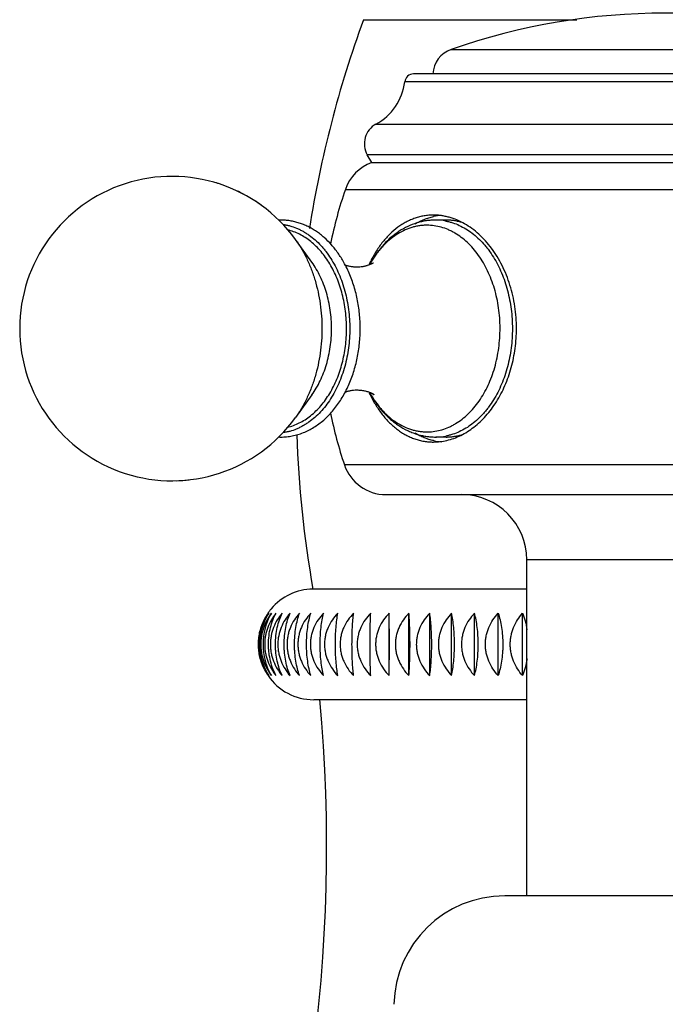
# Model space of a CAD drawing. Units: inches. Extents: x 6.82 to 14.6, y 5.32 to 12.7.
# Drawn here: x 12.06 to 13.23, y 6.94 to 8.72 of the extents above; entities that cross this region are included whole.
import ezdxf

# ---------------------------------------------------------------- set-up
doc = ezdxf.new("R2010")
doc.units = ezdxf.units.IN
doc.header["$LTSCALE"] = 1.21
doc.header["$MEASUREMENT"] = 0
doc.layers.get('0').update_dxf_attribs({"linetype": 'CONTINUOUS'})

msp = doc.modelspace()

# ---------------------------------------------------------------- linework, layer by layer
at = {"color": 9, "linetype": 'Continuous'}
for p, q in [((12.684, 8.721), (13.0696, 8.721)), ((12.8426, 8.6672), (13.6156, 8.6672)), ((13.6997, 8.6087), (12.7585, 8.6087)), ((12.7066, 8.5322), (13.7516, 8.5322)), ((13.7672, 8.477), (12.6909, 8.477)), ((12.6513, 8.4144), (13.6376, 8.4144)), ((13.8086, 7.9166), (12.6495, 7.9166)), ((13.4791, 7.7449), (12.9791, 7.7449))]:
    msp.add_line(p, q, dxfattribs=at)
at = {"color": 7, "linetype": 'Continuous'}
for p, q in [((13.6838, 8.6229), (12.7744, 8.6229)), ((12.6991, 8.4629), (12.6909, 8.477)), ((12.6991, 8.4629), (13.7591, 8.4629)), ((12.8331, 8.3589), (12.8144, 8.3589)), ((12.5908, 8.2827), (12.5612, 8.3237)), ((12.5908, 8.0431), (12.5612, 8.0021)), ((12.8331, 7.9669), (12.8144, 7.9669)), ((12.7244, 7.8629), (13.7338, 7.8629)), ((12.9791, 7.1379), (12.9791, 7.7449)), ((12.9791, 7.6923), (12.5926, 7.6923)), ((12.7304, 7.5358), (12.7304, 7.6488)), ((12.766, 7.5358), (12.766, 7.6488)), ((12.8036, 7.5358), (12.8036, 7.6488)), ((12.8432, 7.5358), (12.8432, 7.6488)), ((12.8844, 7.5358), (12.8844, 7.6488)), ((12.9272, 7.5358), (12.9272, 7.6488)), ((12.9714, 7.5358), (12.9714, 7.6488)), ((12.9791, 7.4923), (12.5941, 7.4923)), ((13.5191, 7.1379), (12.939, 7.1379))]:
    msp.add_line(p, q, dxfattribs=at)
for centre, radius, start, end in [((14.5526, 8.0365), 1.99, 159.8816, 171.1239), ((13.2291, 7.5629), 1.17, 70.7095, 109.2905), ((12.8591, 8.62), 0.05, 109.2905, 176.6749), ((12.7744, 8.6069), 0.016, 90, 173.4073), ((12.6591, 8.6202), 0.1, 298.3426, 353.4073), ((12.7256, 8.497), 0.04, 118.3426, 210), ((12.726, 8.3886), 0.079, 109.9135, 160.9337), ((12.3381, 8.1629), 0.275, 35.7907, 324.2094), ((12.3382, 8.1632), 0.2747, 71.1326, 73.6746), ((12.3383, 8.1631), 0.2747, 61.7381, 64.9471), ((13.3791, 8.1629), 0.77, 160.9337, 168.5487), ((12.3383, 8.1631), 0.2748, 53.338, 56.501), ((12.8333, 8.2632), 0.1047, 94.8326, 102.486), ((12.5348, 8.2531), 0.1058, 90.0008, 92.1551), ((12.8947, 8.1871), 0.2205, 153.7099, 155.4283), ((12.8691, 8.1834), 0.1986, 149.51, 151.1609), ((12.897, 8.1397), 0.223, 204.5576, 205.6616), ((12.8707, 8.1432), 0.2004, 208.8214, 209.8229), ((13.3791, 8.1629), 0.77, 191.4373, 198.6524), ((14.5526, 8.0365), 1.99, 181.8655, 189.9614), ((12.5348, 8.0727), 0.1058, 268.0315, 269.9994), ((12.8333, 8.0621), 0.1042, 257.4937, 265.421), ((12.7244, 7.9419), 0.079, 198.6524, 270), ((12.3381, 8.1627), 0.2748, 271.831, 276.4531), ((12.8611, 7.7449), 0.118, 0, 90), ((12.5941, 7.5923), 0.1, 90.858, 140.1433), ((12.5938, 7.5925), 0.0996, 143.1569, 144.9779), ((12.5942, 7.5922), 0.1002, 140.1318, 143.1561), ((12.5907, 7.5923), 0.0959, 143.9022, 216.0979), ((12.5921, 7.5936), 0.0976, 153.0928, 157.2983), ((12.5925, 7.5934), 0.098, 145.6031, 153.0961), ((12.5934, 7.5927), 0.0992, 144.9787, 145.5925), ((12.5944, 7.5927), 0.1001, 157.3482, 161.8349), ((12.5963, 7.5923), 0.102, 174.4126, 178.7294), ((12.5964, 7.5923), 0.1021, 168.3114, 174.4236), ((12.5924, 7.5911), 0.0979, 206.9281, 214.4111), ((12.5941, 7.5923), 0.1, 214.4191, 270), ((9.7375, 7.226), 2.88, 338.3379, 5.3174), ((12.939, 6.9379), 0.2, 90, 178.854)]:
    msp.add_arc(centre, radius, start, end, dxfattribs=at)
at = {"color": 9, "linetype": 'Continuous'}
for centre, radius, start, end in [((12.7987, 8.2562), 0.0933, 90, 90.8742), ((12.8143, 8.26), 0.0989, 79.1745, 89.9738), ((12.8592, 8.187), 0.188, 149.2406, 150.6989), ((12.8567, 8.1885), 0.1851, 148.7322, 149.2396), ((12.8607, 8.1396), 0.1896, 209.3132, 210.3282), ((12.8581, 8.1381), 0.1867, 210.3305, 210.8347), ((12.8567, 8.1373), 0.185, 210.8351, 211.3142), ((12.7987, 8.0696), 0.0933, 270, 270.8742), ((12.8144, 8.0649), 0.098, 270, 270.8742), ((12.8143, 8.0659), 0.099, 270.899, 280.8029)]:
    msp.add_arc(centre, radius, start, end, dxfattribs=at)
at = {"color": 7, "linetype": 'Continuous'}
for points, knots in [([(12.8103, 8.3679), (12.8075, 8.3679), (12.8019, 8.3677), (12.7935, 8.3666), (12.7852, 8.3649), (12.777, 8.3624), (12.769, 8.3593), (12.7611, 8.3555), (12.7534, 8.3511), (12.7434, 8.3442), (12.734, 8.3362), (12.7252, 8.3271), (12.7167, 8.317), (12.7068, 8.3031), (12.7001, 8.2911), (12.697, 8.2848)], [0, 0, 0, 0, 0.057039, 0.114042, 0.171208, 0.228737, 0.28682, 0.345639, 0.405357, 0.466123, 0.591203, 0.655772, 0.721753, 0.858, 1, 1, 1, 1]), ([(12.7772, 8.352), (12.7798, 8.3536), (12.7852, 8.3565), (12.7936, 8.3602), (12.802, 8.3633), (12.8078, 8.3648), (12.8107, 8.3654)], [0, 0, 0, 0, 0.255784, 0.507287, 0.755127, 1, 1, 1, 1]), ([(12.9603, 8.1629), (12.9603, 8.1696), (12.9598, 8.183), (12.9576, 8.2029), (12.9539, 8.2224), (12.9488, 8.2413), (12.9424, 8.2595), (12.9346, 8.2768), (12.9257, 8.2929), (12.9157, 8.3079), (12.9047, 8.3214), (12.8928, 8.3334), (12.8801, 8.3438), (12.8668, 8.3525), (12.8531, 8.3593), (12.8413, 8.3634), (12.8318, 8.3657), (12.8246, 8.367), (12.8175, 8.3677), (12.8127, 8.3679), (12.8103, 8.3679)], [0, 0, 0, 0, 0.071883, 0.143529, 0.214554, 0.284689, 0.353687, 0.421302, 0.487317, 0.551558, 0.613898, 0.674261, 0.732638, 0.789092, 0.843772, 0.896909, 0.923013, 0.948861, 0.974504, 1, 1, 1, 1]), ([(12.6485, 8.2825), (12.6469, 8.2854), (12.6436, 8.2911), (12.6381, 8.2992), (12.6324, 8.3069), (12.6243, 8.3166), (12.6156, 8.3254), (12.6062, 8.3332), (12.599, 8.3384), (12.5915, 8.3432), (12.5839, 8.3473), (12.576, 8.3508), (12.568, 8.3537), (12.5598, 8.356), (12.5515, 8.3577), (12.5432, 8.3587), (12.5376, 8.3589), (12.5348, 8.3589)], [0, 0, 0, 0, 0.06914, 0.137257, 0.204338, 0.270383, 0.399378, 0.462455, 0.524637, 0.58599, 0.646594, 0.706542, 0.765927, 0.824848, 0.883418, 0.94176, 1, 1, 1, 1]), ([(12.5391, 8.351), (12.5412, 8.3507), (12.5452, 8.35), (12.5534, 8.348), (12.5613, 8.3452), (12.5691, 8.3417), (12.5749, 8.3387), (12.5805, 8.3353), (12.588, 8.3302), (12.597, 8.323), (12.6053, 8.3148), (12.6117, 8.3076), (12.6179, 8.2999), (12.6251, 8.2895), (12.6329, 8.276), (12.6398, 8.2616), (12.6457, 8.2464), (12.6506, 8.2305), (12.6544, 8.214), (12.6581, 8.1913), (12.66, 8.1625), (12.6581, 8.1337), (12.6543, 8.111), (12.6504, 8.0946), (12.6454, 8.0787), (12.6395, 8.0635), (12.6326, 8.0491), (12.6247, 8.0357), (12.6161, 8.0234), (12.6066, 8.0122), (12.5965, 8.0023), (12.5875, 7.9952), (12.58, 7.9902), (12.5744, 7.9868), (12.5686, 7.9838), (12.5608, 7.9803), (12.5528, 7.9776), (12.5447, 7.9757), (12.5406, 7.975), (12.5385, 7.9747)], [0, 0, 0, 0, 0.012804, 0.02569, 0.05179, 0.065063, 0.078507, 0.09214, 0.105975, 0.134288, 0.163528, 0.178513, 0.193739, 0.224904, 0.256999, 0.289967, 0.323726, 0.358172, 0.393187, 0.42864, 0.500246, 0.571838, 0.607273, 0.642264, 0.676681, 0.710404, 0.743333, 0.775386, 0.806506, 0.836664, 0.86586, 0.894132, 0.907948, 0.921562, 0.93499, 0.948248, 0.974325, 0.987203, 1, 1, 1, 1]), ([(12.8144, 8.3589), (12.8115, 8.3589), (12.8057, 8.3587), (12.7971, 8.3577), (12.7886, 8.3561), (12.7774, 8.353), (12.7637, 8.3477), (12.7508, 8.3404), (12.741, 8.3335), (12.7315, 8.3259), (12.7203, 8.3151), (12.7083, 8.3005), (12.7013, 8.2898), (12.698, 8.2842)], [0, 0, 0, 0, 0.059666, 0.119347, 0.179155, 0.239191, 0.360157, 0.482823, 0.545006, 0.607808, 0.735442, 0.866116, 1, 1, 1, 1]), ([(12.8609, 8.3549), (12.8586, 8.3556), (12.8541, 8.3567), (12.8471, 8.358), (12.8401, 8.3587), (12.8354, 8.3589), (12.8331, 8.3589)], [0, 0, 0, 0, 0.252221, 0.502631, 0.751723, 1, 1, 1, 1]), ([(12.5348, 7.9669), (12.5383, 7.9669), (12.5452, 7.9672), (12.5554, 7.9687), (12.5655, 7.9712), (12.5755, 7.9747), (12.5852, 7.9791), (12.5945, 7.9844), (12.6036, 7.9905), (12.6123, 7.9975), (12.6205, 8.0053), (12.6283, 8.0138), (12.6357, 8.0231), (12.6448, 8.0363), (12.6549, 8.0545), (12.6646, 8.078), (12.6706, 8.0989), (12.6741, 8.1161), (12.6761, 8.1294), (12.6775, 8.1428), (12.6784, 8.1607), (12.6779, 8.1787), (12.6761, 8.1966), (12.6741, 8.2098), (12.6714, 8.2228), (12.6681, 8.2356), (12.6641, 8.248), (12.6581, 8.2638), (12.6526, 8.2752), (12.6485, 8.2825)], [0, 0, 0, 0, 0.026253, 0.052578, 0.079063, 0.105786, 0.13282, 0.160225, 0.188066, 0.21639, 0.245239, 0.274642, 0.304616, 0.335165, 0.397927, 0.462776, 0.529375, 0.563203, 0.597287, 0.631557, 0.665941, 0.734722, 0.76899, 0.80307, 0.836893, 0.870391, 0.903504, 0.936178, 1, 1, 1, 1]), ([(12.6498, 8.2784), (12.6505, 8.2781), (12.6521, 8.2775), (12.6546, 8.2767), (12.6572, 8.2761), (12.6601, 8.2755), (12.663, 8.275), (12.6671, 8.2745), (12.6702, 8.2744), (12.6723, 8.2744)], [0, 0, 0, 0, 0.104915, 0.218, 0.337805, 0.463007, 0.59266, 0.725931, 1, 1, 1, 1]), ([(12.6723, 8.2744), (12.6741, 8.2744), (12.6775, 8.2745), (12.6816, 8.275), (12.6848, 8.2755), (12.6871, 8.276), (12.6893, 8.2766), (12.6921, 8.2773), (12.6951, 8.2784), (12.6981, 8.2797), (12.7002, 8.2808), (12.7014, 8.2815), (12.7019, 8.2818), (12.7021, 8.2819)], [0, 0, 0, 0, 0.166233, 0.32736, 0.405206, 0.480784, 0.553748, 0.623634, 0.751837, 0.860578, 0.944937, 0.976458, 1, 1, 1, 1]), ([(12.8346, 7.9607), (12.8389, 7.9618), (12.8474, 7.9643), (12.8598, 7.9696), (12.8719, 7.9765), (12.8836, 7.9847), (12.8948, 7.9943), (12.9053, 8.0052), (12.9152, 8.0173), (12.9274, 8.0351), (12.9377, 8.0548), (12.9459, 8.0758), (12.9511, 8.0924), (12.9552, 8.1096), (12.9581, 8.1271), (12.9599, 8.1449), (12.9603, 8.1569), (12.9603, 8.1629)], [0, 0, 0, 0, 0.051587, 0.104416, 0.158703, 0.214604, 0.272211, 0.331559, 0.392636, 0.45538, 0.585363, 0.652408, 0.72055, 0.789595, 0.859351, 0.929592, 1, 1, 1, 1]), ([(12.6723, 8.0514), (12.6702, 8.0514), (12.667, 8.0512), (12.6629, 8.0508), (12.6599, 8.0503), (12.6571, 8.0497), (12.6544, 8.049), (12.6519, 8.0482), (12.6504, 8.0477), (12.6496, 8.0474)], [0, 0, 0, 0, 0.2749, 0.408393, 0.538117, 0.66322, 0.782789, 0.895547, 1, 1, 1, 1]), ([(12.7004, 8.0456), (12.7006, 8.0454), (12.701, 8.045), (12.7015, 8.0445), (12.7018, 8.0442), (12.702, 8.044), (12.7022, 8.0438), (12.7024, 8.0437), (12.7025, 8.0436), (12.7026, 8.0435), (12.7026, 8.0435), (12.7027, 8.0434), (12.7026, 8.0435), (12.7025, 8.0435), (12.7024, 8.0436), (12.7023, 8.0437), (12.7022, 8.0438), (12.702, 8.0439), (12.7017, 8.0441), (12.7012, 8.0444), (12.7006, 8.0448), (12.6999, 8.0452), (12.6991, 8.0456), (12.6982, 8.046), (12.6972, 8.0465), (12.6961, 8.047), (12.6944, 8.0476), (12.6922, 8.0484), (12.6893, 8.0493), (12.6862, 8.05), (12.6829, 8.0506), (12.6795, 8.051), (12.6759, 8.0513), (12.6735, 8.0514), (12.6723, 8.0514)], [0, 0, 0, 0, 0.027216, 0.04932, 0.058494, 0.066436, 0.073159, 0.078676, 0.083002, 0.086159, 0.088175, 0.089076, 0.09052, 0.092815, 0.096126, 0.100429, 0.105702, 0.111923, 0.119069, 0.136048, 0.156437, 0.180036, 0.206645, 0.236074, 0.268139, 0.302662, 0.339459, 0.419117, 0.505643, 0.597621, 0.693881, 0.793569, 0.895872, 1, 1, 1, 1]), ([(12.696, 8.0431), (12.6991, 8.0367), (12.7058, 8.0244), (12.7175, 8.0075), (12.7285, 7.995), (12.7379, 7.9863), (12.7452, 7.9804), (12.7527, 7.9752), (12.7604, 7.9706), (12.7684, 7.9667), (12.7765, 7.9635), (12.7848, 7.961), (12.7933, 7.9592), (12.8018, 7.9581), (12.8075, 7.9579), (12.8103, 7.9579)], [0, 0, 0, 0, 0.142272, 0.278742, 0.409373, 0.472624, 0.534572, 0.595319, 0.654993, 0.713744, 0.771739, 0.829165, 0.886214, 0.943091, 1, 1, 1, 1]), ([(12.6968, 8.0436), (12.7001, 8.0379), (12.7071, 8.0269), (12.7173, 8.0143), (12.726, 8.0052), (12.7329, 7.9988), (12.7401, 7.993), (12.75, 7.9859), (12.7604, 7.9799), (12.7714, 7.9751), (12.7797, 7.9721), (12.7882, 7.9698), (12.7969, 7.9681), (12.8056, 7.9671), (12.8114, 7.9669), (12.8144, 7.9669)], [0, 0, 0, 0, 0.134055, 0.264848, 0.329094, 0.392598, 0.455405, 0.517575, 0.640175, 0.700824, 0.761105, 0.821076, 0.880813, 0.940417, 1, 1, 1, 1]), ([(12.8107, 7.9604), (12.8078, 7.961), (12.8021, 7.9625), (12.7936, 7.9655), (12.7853, 7.9692), (12.7799, 7.9722), (12.7772, 7.9737)], [0, 0, 0, 0, 0.244891, 0.492739, 0.744237, 1, 1, 1, 1]), ([(12.8331, 7.9669), (12.8355, 7.9669), (12.8402, 7.9671), (12.8472, 7.9678), (12.8543, 7.9691), (12.8589, 7.9703), (12.8612, 7.971)], [0, 0, 0, 0, 0.248251, 0.497328, 0.747743, 1, 1, 1, 1]), ([(12.8103, 7.9579), (12.8144, 7.9579), (12.8225, 7.9584), (12.8306, 7.9598), (12.8346, 7.9607)], [0, 0, 0, 0, 0.496896, 1, 1, 1, 1]), ([(12.5132, 7.5358), (12.5107, 7.5397), (12.5062, 7.548), (12.5011, 7.5618), (12.4984, 7.5741), (12.4973, 7.5844), (12.4969, 7.5949), (12.4977, 7.6054), (12.4995, 7.6155), (12.502, 7.6252), (12.5062, 7.6365), (12.5107, 7.6449), (12.5132, 7.6488)], [0, 0, 0, 0, 0.116253, 0.239356, 0.368039, 0.433869, 0.500125, 0.632069, 0.697006, 0.760753, 0.883772, 1, 1, 1, 1]), ([(12.518, 7.6488), (12.515, 7.645), (12.5096, 7.6367), (12.5034, 7.6229), (12.5001, 7.6105), (12.4988, 7.6002), (12.4984, 7.5923), (12.4988, 7.5844), (12.5001, 7.5741), (12.5034, 7.5616), (12.5096, 7.5479), (12.515, 7.5396), (12.518, 7.5358)], [0, 0, 0, 0, 0.119554, 0.243259, 0.37052, 0.435116, 0.500005, 0.564888, 0.629472, 0.756687, 0.880403, 1, 1, 1, 1]), ([(12.518, 7.5358), (12.5081, 7.5526), (12.4982, 7.5923), (12.5081, 7.632), (12.518, 7.6488)], [0, 0, 0, 0, 0.500123, 1, 1, 1, 1]), ([(12.526, 7.6488), (12.5229, 7.645), (12.5172, 7.6367), (12.5107, 7.623), (12.5073, 7.6105), (12.5058, 7.6002), (12.5055, 7.5923), (12.5058, 7.5844), (12.5069, 7.5766), (12.5086, 7.569), (12.5118, 7.5593), (12.5172, 7.5478), (12.5229, 7.5396), (12.526, 7.5358)], [0, 0, 0, 0, 0.120527, 0.244438, 0.37126, 0.435481, 0.499944, 0.564401, 0.628608, 0.692375, 0.755508, 0.87943, 1, 1, 1, 1]), ([(12.526, 7.5358), (12.5239, 7.5397), (12.5201, 7.5482), (12.5158, 7.5619), (12.5136, 7.5742), (12.5127, 7.5844), (12.5123, 7.5949), (12.5131, 7.6078), (12.5166, 7.6271), (12.5216, 7.6407), (12.526, 7.6488)], [0, 0, 0, 0, 0.113966, 0.23666, 0.366417, 0.433133, 0.500384, 0.634231, 0.763906, 1, 1, 1, 1]), ([(12.5371, 7.6488), (12.5339, 7.645), (12.528, 7.6368), (12.5212, 7.623), (12.5176, 7.6105), (12.5161, 7.6002), (12.5157, 7.5923), (12.5161, 7.5844), (12.5172, 7.5766), (12.519, 7.569), (12.5224, 7.5592), (12.528, 7.5478), (12.5339, 7.5396), (12.5371, 7.5358)], [0, 0, 0, 0, 0.121432, 0.245549, 0.371982, 0.435863, 0.499939, 0.564011, 0.627878, 0.691393, 0.754398, 0.878525, 1, 1, 1, 1]), ([(12.5371, 7.5358), (12.5332, 7.544), (12.5287, 7.5576), (12.526, 7.5742), (12.5252, 7.5844), (12.5249, 7.5949), (12.5256, 7.6078), (12.528, 7.6227), (12.5318, 7.6364), (12.5352, 7.6449), (12.5371, 7.6488)], [0, 0, 0, 0, 0.234887, 0.365127, 0.43225, 0.49996, 0.634683, 0.764839, 0.887215, 1, 1, 1, 1]), ([(12.5513, 7.6488), (12.548, 7.645), (12.5419, 7.6368), (12.5349, 7.623), (12.5311, 7.6105), (12.5296, 7.6002), (12.5292, 7.5923), (12.5296, 7.5844), (12.5307, 7.5766), (12.5326, 7.569), (12.536, 7.5592), (12.5419, 7.5478), (12.548, 7.5396), (12.5513, 7.5358)], [0, 0, 0, 0, 0.122245, 0.24655, 0.372634, 0.436208, 0.499935, 0.563658, 0.627218, 0.690506, 0.753397, 0.877712, 1, 1, 1, 1]), ([(12.5513, 7.5358), (12.5497, 7.5397), (12.5466, 7.5483), (12.5433, 7.5619), (12.5415, 7.5742), (12.5408, 7.5844), (12.5405, 7.5949), (12.5412, 7.6078), (12.5433, 7.6226), (12.5466, 7.6363), (12.5497, 7.6448), (12.5513, 7.6488)], [0, 0, 0, 0, 0.111671, 0.233878, 0.364536, 0.432025, 0.500147, 0.635658, 0.766233, 0.888353, 1, 1, 1, 1]), ([(12.5686, 7.6488), (12.5652, 7.645), (12.5589, 7.6368), (12.5528, 7.6254), (12.5493, 7.6156), (12.5474, 7.608), (12.5462, 7.6002), (12.5458, 7.5923), (12.5462, 7.5844), (12.5474, 7.5766), (12.5493, 7.569), (12.5528, 7.5592), (12.5589, 7.5477), (12.5652, 7.5396), (12.5686, 7.5358)], [0, 0, 0, 0, 0.122942, 0.247395, 0.3102, 0.373301, 0.436594, 0.500005, 0.56341, 0.626691, 0.68977, 0.752551, 0.877015, 1, 1, 1, 1]), ([(12.5686, 7.5358), (12.5671, 7.5398), (12.5645, 7.5483), (12.5616, 7.562), (12.5601, 7.5742), (12.5595, 7.5844), (12.5593, 7.5949), (12.5598, 7.6078), (12.5616, 7.6226), (12.5645, 7.6363), (12.5671, 7.6448), (12.5686, 7.6488)], [0, 0, 0, 0, 0.110654, 0.232673, 0.363767, 0.431617, 0.500143, 0.636429, 0.767438, 0.88937, 1, 1, 1, 1]), ([(12.5888, 7.6488), (12.5853, 7.645), (12.5788, 7.6369), (12.5726, 7.6254), (12.569, 7.6156), (12.567, 7.608), (12.5658, 7.6002), (12.5654, 7.5923), (12.5658, 7.5844), (12.567, 7.5766), (12.569, 7.569), (12.5726, 7.5592), (12.5788, 7.5477), (12.5853, 7.5396), (12.5888, 7.5358)], [0, 0, 0, 0, 0.123549, 0.248147, 0.310866, 0.373796, 0.436858, 0.500005, 0.563146, 0.626195, 0.689104, 0.7518, 0.876408, 1, 1, 1, 1]), ([(12.5888, 7.5358), (12.5876, 7.5398), (12.5854, 7.5484), (12.583, 7.562), (12.5815, 7.5768), (12.581, 7.5923), (12.5815, 7.6078), (12.583, 7.6226), (12.5854, 7.6362), (12.5876, 7.6448), (12.5888, 7.6488)], [0, 0, 0, 0, 0.109746, 0.231603, 0.363089, 0.50013, 0.637107, 0.768508, 0.890278, 1, 1, 1, 1]), ([(12.6118, 7.6488), (12.6083, 7.645), (12.6017, 7.6369), (12.5954, 7.6254), (12.5917, 7.6156), (12.5897, 7.608), (12.5884, 7.6002), (12.588, 7.5923), (12.5884, 7.5844), (12.5897, 7.5766), (12.5917, 7.569), (12.5954, 7.5592), (12.6017, 7.5477), (12.6083, 7.5396), (12.6118, 7.5358)], [0, 0, 0, 0, 0.124047, 0.248763, 0.311412, 0.374203, 0.437075, 0.500005, 0.562929, 0.625788, 0.688557, 0.751184, 0.87591, 1, 1, 1, 1]), ([(12.6118, 7.5358), (12.6109, 7.5398), (12.6091, 7.5484), (12.6072, 7.562), (12.606, 7.5768), (12.6056, 7.5923), (12.606, 7.6077), (12.6072, 7.6226), (12.6091, 7.6362), (12.6109, 7.6448), (12.6118, 7.6488)], [0, 0, 0, 0, 0.108968, 0.230687, 0.362505, 0.50013, 0.637692, 0.769425, 0.891056, 1, 1, 1, 1]), ([(12.6376, 7.6488), (12.634, 7.645), (12.6274, 7.6369), (12.621, 7.6254), (12.6172, 7.6156), (12.6151, 7.608), (12.6139, 7.6002), (12.6134, 7.5923), (12.6139, 7.5844), (12.6151, 7.5766), (12.6172, 7.569), (12.621, 7.5592), (12.6274, 7.5477), (12.634, 7.5396), (12.6376, 7.5358)], [0, 0, 0, 0, 0.12443, 0.249239, 0.311835, 0.374518, 0.437243, 0.500005, 0.562761, 0.625473, 0.688135, 0.750708, 0.875526, 1, 1, 1, 1]), ([(12.6376, 7.5358), (12.6369, 7.5398), (12.6356, 7.5484), (12.6343, 7.562), (12.6334, 7.5768), (12.6331, 7.5923), (12.6334, 7.6077), (12.6343, 7.6225), (12.6356, 7.6362), (12.6369, 7.6448), (12.6376, 7.6488)], [0, 0, 0, 0, 0.108338, 0.229889, 0.361925, 0.500003, 0.638078, 0.770112, 0.891663, 1, 1, 1, 1]), ([(12.6661, 7.6488), (12.6625, 7.645), (12.6557, 7.6369), (12.6492, 7.6254), (12.6454, 7.6156), (12.6434, 7.608), (12.6421, 7.6002), (12.6417, 7.5923), (12.6421, 7.5844), (12.6434, 7.5766), (12.6454, 7.569), (12.6492, 7.5592), (12.6557, 7.5477), (12.6625, 7.5395), (12.6661, 7.5358)], [0, 0, 0, 0, 0.124697, 0.24957, 0.312129, 0.374737, 0.43736, 0.500005, 0.562644, 0.625254, 0.68784, 0.750377, 0.875259, 1, 1, 1, 1]), ([(12.6661, 7.5358), (12.6656, 7.5398), (12.6648, 7.5484), (12.6639, 7.5621), (12.6634, 7.5769), (12.6632, 7.5923), (12.6634, 7.6077), (12.6639, 7.6225), (12.6648, 7.6361), (12.6656, 7.6448), (12.6661, 7.6488)], [0, 0, 0, 0, 0.107904, 0.229437, 0.361709, 0.500131, 0.638489, 0.770675, 0.89212, 1, 1, 1, 1]), ([(12.6971, 7.6488), (12.6934, 7.645), (12.6867, 7.6369), (12.6801, 7.6254), (12.6763, 7.6156), (12.6742, 7.608), (12.6729, 7.6002), (12.6725, 7.5923), (12.6729, 7.5844), (12.6742, 7.5766), (12.6763, 7.569), (12.6801, 7.5592), (12.6867, 7.5477), (12.6934, 7.5395), (12.6971, 7.5358)], [0, 0, 0, 0, 0.124846, 0.249755, 0.312294, 0.37486, 0.437425, 0.500005, 0.562579, 0.625131, 0.687676, 0.750192, 0.875111, 1, 1, 1, 1]), ([(12.6971, 7.5358), (12.6969, 7.5398), (12.6965, 7.5485), (12.696, 7.5673), (12.6957, 7.5923), (12.696, 7.6173), (12.6965, 7.6361), (12.6969, 7.6447), (12.6971, 7.6488)], [0, 0, 0, 0, 0.107654, 0.229145, 0.500131, 0.770967, 0.89237, 1, 1, 1, 1]), ([(12.7304, 7.6488), (12.7267, 7.645), (12.72, 7.6369), (12.7134, 7.6254), (12.7096, 7.6156), (12.7075, 7.608), (12.7062, 7.6002), (12.7058, 7.5923), (12.7062, 7.5844), (12.7075, 7.5766), (12.7096, 7.569), (12.7134, 7.5592), (12.72, 7.5477), (12.7267, 7.5395), (12.7304, 7.5358)], [0, 0, 0, 0, 0.124876, 0.249792, 0.312326, 0.374884, 0.437438, 0.500005, 0.562566, 0.625107, 0.687644, 0.750155, 0.875081, 1, 1, 1, 1]), ([(12.7304, 7.5358), (12.7305, 7.5444), (12.7307, 7.5632), (12.7309, 7.5923), (12.7307, 7.6213), (12.7305, 7.6402), (12.7304, 7.6488)], [0, 0, 0, 0, 0.229084, 0.500131, 0.771028, 1, 1, 1, 1]), ([(12.766, 7.6488), (12.7623, 7.645), (12.7556, 7.6369), (12.7491, 7.6254), (12.7453, 7.6156), (12.7432, 7.608), (12.7419, 7.6002), (12.7415, 7.5923), (12.7419, 7.5844), (12.7432, 7.5766), (12.7453, 7.569), (12.7491, 7.5592), (12.7556, 7.5477), (12.7623, 7.5395), (12.766, 7.5358)], [0, 0, 0, 0, 0.124786, 0.24968, 0.312227, 0.37481, 0.437399, 0.500005, 0.562606, 0.625181, 0.687743, 0.750267, 0.875171, 1, 1, 1, 1]), ([(12.766, 7.5358), (12.7663, 7.5398), (12.7669, 7.5484), (12.7675, 7.5621), (12.7679, 7.5769), (12.7681, 7.5923), (12.7679, 7.6077), (12.7675, 7.6225), (12.7669, 7.6361), (12.7663, 7.6447), (12.766, 7.6488)], [0, 0, 0, 0, 0.107755, 0.229263, 0.361599, 0.500131, 0.6386, 0.770849, 0.892269, 1, 1, 1, 1]), ([(12.8036, 7.6488), (12.8, 7.645), (12.7933, 7.6369), (12.7868, 7.6254), (12.7831, 7.6156), (12.781, 7.608), (12.7797, 7.6002), (12.7793, 7.5923), (12.7797, 7.5844), (12.781, 7.5766), (12.7831, 7.569), (12.7868, 7.5592), (12.7933, 7.5477), (12.8, 7.5395), (12.8036, 7.5358)], [0, 0, 0, 0, 0.124577, 0.249421, 0.311996, 0.374638, 0.437307, 0.500005, 0.562697, 0.625353, 0.687973, 0.750526, 0.87538, 1, 1, 1, 1]), ([(12.8036, 7.5358), (12.8042, 7.5398), (12.8053, 7.5484), (12.8064, 7.5621), (12.8071, 7.5769), (12.8074, 7.5923), (12.8071, 7.6077), (12.8064, 7.6225), (12.8053, 7.6361), (12.8042, 7.6448), (12.8036, 7.6488)], [0, 0, 0, 0, 0.108105, 0.229673, 0.36186, 0.500131, 0.638338, 0.770439, 0.891919, 1, 1, 1, 1]), ([(12.8432, 7.6488), (12.8396, 7.645), (12.833, 7.6369), (12.8266, 7.6254), (12.8229, 7.6156), (12.8208, 7.608), (12.8195, 7.6002), (12.8191, 7.5923), (12.8195, 7.5844), (12.8208, 7.5766), (12.8229, 7.569), (12.8266, 7.5592), (12.833, 7.5477), (12.8396, 7.5396), (12.8432, 7.5358)], [0, 0, 0, 0, 0.12425, 0.249016, 0.311637, 0.37437, 0.437164, 0.500005, 0.56284, 0.625621, 0.688333, 0.750931, 0.875706, 1, 1, 1, 1]), ([(12.8432, 7.5358), (12.844, 7.5398), (12.8455, 7.5484), (12.8471, 7.562), (12.8482, 7.5768), (12.8486, 7.5923), (12.8482, 7.6077), (12.8471, 7.6225), (12.8455, 7.6362), (12.844, 7.6448), (12.8432, 7.6488)], [0, 0, 0, 0, 0.108641, 0.230302, 0.36226, 0.500131, 0.637938, 0.76981, 0.891383, 1, 1, 1, 1]), ([(12.8844, 7.6488), (12.8809, 7.645), (12.8744, 7.6369), (12.8681, 7.6254), (12.8645, 7.6156), (12.8624, 7.608), (12.8612, 7.6002), (12.8608, 7.5923), (12.8612, 7.5844), (12.8624, 7.5766), (12.8645, 7.569), (12.8681, 7.5592), (12.8744, 7.5477), (12.8809, 7.5396), (12.8844, 7.5358)], [0, 0, 0, 0, 0.123809, 0.248468, 0.311151, 0.374008, 0.436972, 0.500005, 0.563033, 0.625983, 0.688819, 0.751479, 0.876148, 1, 1, 1, 1]), ([(12.8844, 7.5358), (12.8855, 7.5398), (12.8875, 7.5484), (12.8896, 7.562), (12.891, 7.5768), (12.8914, 7.5923), (12.891, 7.6078), (12.8896, 7.6226), (12.8875, 7.6362), (12.8855, 7.6448), (12.8844, 7.6488)], [0, 0, 0, 0, 0.109344, 0.231129, 0.362787, 0.50013, 0.63741, 0.768982, 0.89068, 1, 1, 1, 1]), ([(12.9272, 7.5358), (12.9238, 7.5396), (12.9174, 7.5477), (12.9113, 7.5592), (12.9077, 7.569), (12.9057, 7.5766), (12.9045, 7.5844), (12.9041, 7.5923), (12.9045, 7.6002), (12.9057, 7.608), (12.9077, 7.6156), (12.9113, 7.6254), (12.9174, 7.6368), (12.9238, 7.645), (12.9272, 7.6488)], [0, 0, 0, 0, 0.123298, 0.247836, 0.310573, 0.373565, 0.436726, 0.499995, 0.563269, 0.626444, 0.689457, 0.752217, 0.876745, 1, 1, 1, 1]), ([(12.9272, 7.6488), (12.9286, 7.6448), (12.931, 7.6362), (12.9336, 7.6226), (12.9353, 7.6078), (12.9357, 7.5949), (12.9355, 7.5844), (12.935, 7.5742), (12.9336, 7.562), (12.931, 7.5483), (12.9286, 7.5398), (12.9272, 7.5358)], [0, 0, 0, 0, 0.110166, 0.232014, 0.363221, 0.499859, 0.568569, 0.636583, 0.767875, 0.88981, 1, 1, 1, 1]), ([(12.9714, 7.5358), (12.968, 7.5396), (12.9618, 7.5478), (12.9559, 7.5592), (12.9524, 7.569), (12.9505, 7.5766), (12.9493, 7.5844), (12.9489, 7.5923), (12.9493, 7.6002), (12.9505, 7.608), (12.9524, 7.6156), (12.9559, 7.6254), (12.9618, 7.6368), (12.968, 7.645), (12.9714, 7.6488)], [0, 0, 0, 0, 0.122636, 0.247019, 0.309849, 0.373026, 0.436439, 0.499995, 0.563556, 0.626983, 0.690181, 0.753035, 0.877407, 1, 1, 1, 1]), ([(12.9714, 7.6488), (12.9732, 7.6442), (12.9764, 7.6344), (12.9785, 7.6242), (12.9793, 7.6188)], [0, 0, 0, 0, 0.474275, 1, 1, 1, 1]), ([(12.5051, 7.5467), (12.5035, 7.5498), (12.5007, 7.5563), (12.4974, 7.5665), (12.4956, 7.5755), (12.4947, 7.5828), (12.4942, 7.5902), (12.4943, 7.5977), (12.4951, 7.6051), (12.4967, 7.6159), (12.4993, 7.6247), (12.5021, 7.6313)], [0, 0, 0, 0, 0.11933, 0.242479, 0.368636, 0.432577, 0.496832, 0.625454, 0.689505, 0.75313, 1, 1, 1, 1]), ([(12.9794, 7.5663), (12.9785, 7.5608), (12.9764, 7.5505), (12.9732, 7.5404), (12.9714, 7.5358)], [0, 0, 0, 0, 0.526152, 1, 1, 1, 1])]:
    msp.add_open_spline(points, degree=3, knots=knots, dxfattribs=at)
at = {"color": 9, "linetype": 'Continuous'}
for points, knots in [([(12.7973, 8.3496), (12.7949, 8.3495), (12.7902, 8.3493), (12.7832, 8.3484), (12.7763, 8.347), (12.7671, 8.3443), (12.7557, 8.3398), (12.7426, 8.3323), (12.7302, 8.3229), (12.7206, 8.3137), (12.7134, 8.3055), (12.7063, 8.2966), (12.7015, 8.2894), (12.6986, 8.2845)], [0, 0, 0, 0, 0.056853, 0.113944, 0.171399, 0.229342, 0.347161, 0.468492, 0.59408, 0.724404, 0.791447, 0.859742, 1, 1, 1, 1]), ([(12.8001, 7.9762), (12.8044, 7.9763), (12.8131, 7.977), (12.8259, 7.9799), (12.8363, 7.9838), (12.8444, 7.9877), (12.8525, 7.9922), (12.8623, 7.999), (12.8733, 8.0085), (12.8836, 8.0196), (12.8931, 8.032), (12.9017, 8.0456), (12.9093, 8.0604), (12.9158, 8.0761), (12.9212, 8.0927), (12.9255, 8.1099), (12.9285, 8.1276), (12.9303, 8.1457), (12.9309, 8.1639), (12.9302, 8.1821), (12.9283, 8.2001), (12.9251, 8.2178), (12.9207, 8.235), (12.9151, 8.2515), (12.9085, 8.2671), (12.9008, 8.2817), (12.8921, 8.2952), (12.8825, 8.3075), (12.8721, 8.3184), (12.861, 8.3278), (12.8512, 8.3344), (12.8431, 8.3388), (12.8349, 8.3426), (12.8245, 8.3463), (12.8117, 8.349), (12.803, 8.3496), (12.7987, 8.3496)], [0, 0, 0, 0, 0.02572, 0.051726, 0.078216, 0.091712, 0.105402, 0.133419, 0.162387, 0.192372, 0.223396, 0.255441, 0.288455, 0.322352, 0.357024, 0.392337, 0.428144, 0.464284, 0.500587, 0.536881, 0.572992, 0.608753, 0.644003, 0.678595, 0.7124, 0.74531, 0.777245, 0.808155, 0.838025, 0.866884, 0.894802, 0.908448, 0.921905, 0.94833, 0.974295, 1, 1, 1, 1]), ([(12.8329, 8.3571), (12.835, 8.3567), (12.8391, 8.3558), (12.8472, 8.3535), (12.8573, 8.3495), (12.869, 8.3433), (12.8803, 8.3356), (12.8909, 8.3266), (12.8993, 8.318), (12.9056, 8.3105), (12.9118, 8.3026), (12.919, 8.2919), (12.9267, 8.2781), (12.9336, 8.2634), (12.9394, 8.2479), (12.946, 8.2262), (12.9515, 8.1978), (12.9537, 8.1629), (12.9515, 8.1279), (12.946, 8.0995), (12.9394, 8.0778), (12.9335, 8.0623), (12.9267, 8.0476), (12.919, 8.0339), (12.9117, 8.0232), (12.9056, 8.0152), (12.8992, 8.0078), (12.8909, 7.9992), (12.8802, 7.9901), (12.869, 7.9825), (12.8573, 7.9763), (12.8472, 7.9723), (12.839, 7.97), (12.8349, 7.969), (12.8329, 7.9686)], [0, 0, 0, 0, 0.012804, 0.025703, 0.051866, 0.078665, 0.106227, 0.134644, 0.163973, 0.178993, 0.194248, 0.225447, 0.257545, 0.290481, 0.324175, 0.358528, 0.428705, 0.500014, 0.571322, 0.641497, 0.675848, 0.70954, 0.742474, 0.774569, 0.805766, 0.821019, 0.836038, 0.865365, 0.893779, 0.921339, 0.948136, 0.974297, 0.987196, 1, 1, 1, 1]), ([(12.5464, 7.9844), (12.5501, 7.9853), (12.5575, 7.9875), (12.5683, 7.9922), (12.5787, 7.9981), (12.5923, 8.0079), (12.6047, 8.0201), (12.6156, 8.0341), (12.6232, 8.0458), (12.6301, 8.0583), (12.6362, 8.0717), (12.6414, 8.0858), (12.6457, 8.1004), (12.6491, 8.1155), (12.6516, 8.131), (12.6531, 8.1468), (12.6536, 8.1626), (12.6531, 8.1785), (12.6517, 8.1942), (12.6492, 8.2097), (12.6459, 8.2249), (12.6416, 8.2395), (12.6364, 8.2536), (12.6303, 8.267), (12.6235, 8.2796), (12.6159, 8.2913), (12.605, 8.3053), (12.5926, 8.3175), (12.5791, 8.3274), (12.5687, 8.3334), (12.5579, 8.3381), (12.5505, 8.3404), (12.5468, 8.3413)], [0, 0, 0, 0, 0.02572, 0.05195, 0.07884, 0.1065, 0.164352, 0.194675, 0.225901, 0.257996, 0.290897, 0.324528, 0.35879, 0.393576, 0.428763, 0.464224, 0.499824, 0.535427, 0.570895, 0.606094, 0.640895, 0.675177, 0.708831, 0.741759, 0.773883, 0.80514, 0.835495, 0.893409, 0.921098, 0.948013, 0.974265, 1, 1, 1, 1]), ([(12.5612, 8.3237), (12.565, 8.3184), (12.5723, 8.3072), (12.5818, 8.2894), (12.59, 8.2702), (12.5968, 8.2501), (12.6022, 8.229), (12.6061, 8.2073), (12.6084, 8.1852), (12.6092, 8.1629), (12.6084, 8.1406), (12.6061, 8.1184), (12.6022, 8.0968), (12.5968, 8.0757), (12.59, 8.0556), (12.5818, 8.0364), (12.5723, 8.0185), (12.565, 8.0074), (12.5612, 8.0021)], [0, 0, 0, 0, 0.057626, 0.117051, 0.178126, 0.240652, 0.304388, 0.369059, 0.434368, 0.5, 0.565632, 0.630941, 0.695612, 0.759348, 0.821874, 0.882949, 0.942374, 1, 1, 1, 1]), ([(12.5908, 8.0431), (12.5936, 8.0471), (12.5991, 8.0554), (12.6061, 8.0687), (12.6122, 8.0829), (12.6173, 8.098), (12.6213, 8.1136), (12.6242, 8.1298), (12.626, 8.1463), (12.6266, 8.1629), (12.626, 8.1795), (12.6242, 8.196), (12.6213, 8.2121), (12.6173, 8.2278), (12.6122, 8.2428), (12.6061, 8.2571), (12.5991, 8.2704), (12.5936, 8.2787), (12.5908, 8.2827)], [0, 0, 0, 0, 0.057626, 0.117051, 0.178126, 0.240652, 0.304388, 0.369059, 0.434368, 0.5, 0.565632, 0.630941, 0.695612, 0.759348, 0.821874, 0.882949, 0.942374, 1, 1, 1, 1]), ([(12.6986, 8.0411), (12.7017, 8.0362), (12.7065, 8.029), (12.7137, 8.02), (12.721, 8.0117), (12.7307, 8.0024), (12.7433, 7.993), (12.7566, 7.9856), (12.7681, 7.9811), (12.7775, 7.9786), (12.7845, 7.9772), (12.7916, 7.9764), (12.7963, 7.9762), (12.7987, 7.9762)], [0, 0, 0, 0, 0.140368, 0.208694, 0.275752, 0.40606, 0.531587, 0.652837, 0.770588, 0.828515, 0.885974, 0.943092, 1, 1, 1, 1])]:
    msp.add_open_spline(points, degree=3, knots=knots, dxfattribs=at)

doc.saveas('drawing.dxf')
